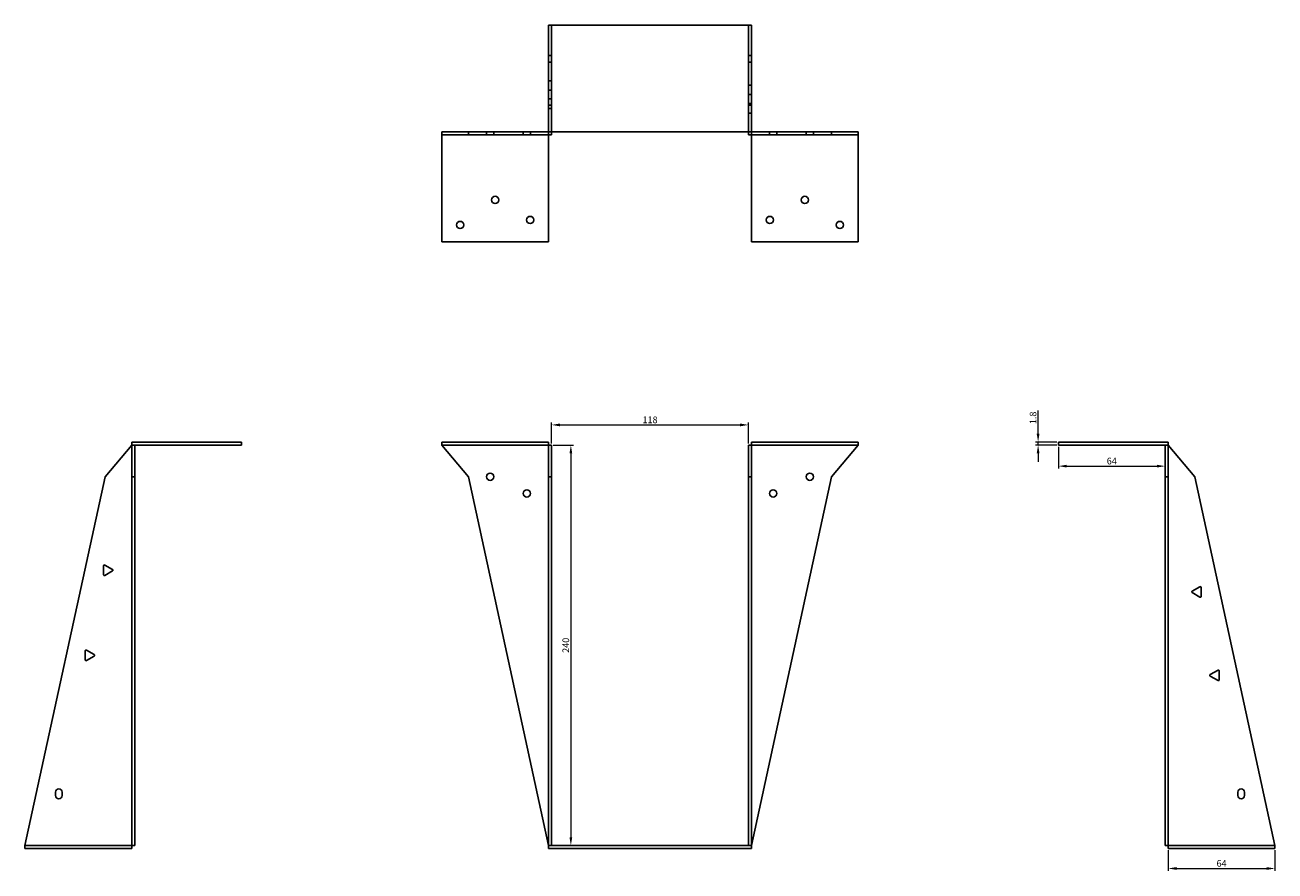
# Model space of a CAD drawing. Units: millimetres. Extents: x 852 to 1717, y 364 to 1292.
# Drawn here: x 852 to 1602, y 785 to 1292 of the extents above; entities that cross this region are included whole.
import ezdxf

# ---------------------------------------------------------------- set-up
doc = ezdxf.new("R2010")
doc.units = ezdxf.units.MM
doc.layers.add('Dimensions', color=1, linetype='Continuous', lineweight=20)
doc.layers.add('Part', color=7, linetype='Continuous', lineweight=25)
doc.layers.add('Hidden', color=6, linetype='Continuous', lineweight=25, true_color=0xff00ff)
doc.styles.add('EU_style', font='arial.ttf')
doc.dimstyles.new('Dim_2D', dxfattribs={"dimtxt": 4, "dimasz": 5, "dimexe": 1.5, "dimexo": 1, "dimgap": 1, "dimtad": 1, "dimdec": 1, "dimdsep": 46, "dimtxsty": 'EU_style', "dimcen": 2.5, "dimclrd": 256, "dimclre": 256, "dimclrt": 256, "dimadec": 0, "dimazin": 0, "dimtfac": 1, "dimtdec": 1, "dimtmove": 0, "dimatfit": 3, "dimfxl": 1, "dimtolj": 1, "dimtzin": 0, "dimlwd": -1, "dimlwe": -1, "dimarcsym": 0})

# ---------------------------------------------------------------- blocks, each defined once
blk = doc.blocks.new('*D8')
at = {"layer": 'Defpoints', "color": 0, "transparency": 16777216}
for p in [(1285.94, 1052.25), (1167.94, 1040.21), (1285.94, 1040.21)]:
    blk.add_point(p, dxfattribs=at)
at = {"layer": 'Dimensions', "transparency": 16777216}
for p, q in [((1167.94, 1041.21), (1167.94, 1053.75)), ((1172.94, 1052.25), (1280.94, 1052.25)), ((1285.94, 1041.21), (1285.94, 1053.75))]:
    blk.add_line(p, q, dxfattribs=at)
for points in [[(1172.94, 1053.08), (1172.94, 1051.41), (1167.94, 1052.25)], [(1280.94, 1053.08), (1280.94, 1051.41), (1285.94, 1052.25)]]:
    blk.add_solid(points, dxfattribs=at)
at = {"layer": 'Dimensions', "transparency": 16777216, "insert": (1226.94, 1055.29), "char_height": 4, "attachment_point": 5, "style": 'EU_style'}
blk.add_mtext('\\A1;118', dxfattribs=at)
blk = doc.blocks.new('*D7')
at = {"layer": 'Defpoints', "color": 0, "transparency": 16777216}
for p in [(1167.94, 1040.21), (1167.94, 800.21), (1179.51, 800.21)]:
    blk.add_point(p, dxfattribs=at)
at = {"layer": 'Dimensions', "transparency": 16777216}
for p, q in [((1168.94, 1040.21), (1181.01, 1040.21)), ((1179.51, 1035.21), (1179.51, 805.21)), ((1168.94, 800.21), (1181.01, 800.21))]:
    blk.add_line(p, q, dxfattribs=at)
for points in [[(1178.68, 1035.21), (1180.34, 1035.21), (1179.51, 1040.21)], [(1178.68, 805.21), (1180.34, 805.21), (1179.51, 800.21)]]:
    blk.add_solid(points, dxfattribs=at)
at = {"layer": 'Dimensions', "transparency": 16777216, "insert": (1176.47, 920.21), "char_height": 4, "attachment_point": 5, "rotation": 90, "style": 'EU_style'}
blk.add_mtext('\\A1;240', dxfattribs=at)
blk = doc.blocks.new('*D10')
at = {"layer": 'Defpoints', "color": 0, "transparency": 16777216}
for p in [(1459.55, 1042.01), (1471.74, 1042.01), (1471.74, 1040.21)]:
    blk.add_point(p, dxfattribs=at)
at = {"layer": 'Dimensions', "transparency": 16777216}
for p, q in [((1459.55, 1047.01), (1459.55, 1060.92)), ((1470.74, 1042.01), (1458.05, 1042.01)), ((1459.55, 1040.21), (1459.55, 1042.01)), ((1470.74, 1040.21), (1458.05, 1040.21)), ((1459.55, 1035.21), (1459.55, 1030.21))]:
    blk.add_line(p, q, dxfattribs=at)
for points in [[(1458.71, 1047.01), (1460.38, 1047.01), (1459.55, 1042.01)], [(1458.71, 1035.21), (1460.38, 1035.21), (1459.55, 1040.21)]]:
    blk.add_solid(points, dxfattribs=at)
at = {"layer": 'Dimensions', "transparency": 16777216, "insert": (1456.51, 1056.46), "char_height": 4, "attachment_point": 5, "rotation": 90, "style": 'EU_style'}
blk.add_mtext('\\A1;1.8', dxfattribs=at)
blk = doc.blocks.new('*D11')
at = {"layer": 'Defpoints', "color": 0, "transparency": 16777216}
for p in [(1471.74, 1040.21), (1535.74, 1040.21), (1535.74, 1027.56)]:
    blk.add_point(p, dxfattribs=at)
at = {"layer": 'Dimensions', "transparency": 16777216}
for p, q in [((1471.74, 1039.21), (1471.74, 1026.06)), ((1535.74, 1039.21), (1535.74, 1026.06)), ((1476.74, 1027.56), (1530.74, 1027.56))]:
    blk.add_line(p, q, dxfattribs=at)
for points in [[(1476.74, 1028.39), (1476.74, 1026.72), (1471.74, 1027.56)], [(1530.74, 1028.39), (1530.74, 1026.72), (1535.74, 1027.56)]]:
    blk.add_solid(points, dxfattribs=at)
at = {"layer": 'Dimensions', "transparency": 16777216, "insert": (1503.74, 1030.6), "char_height": 4, "attachment_point": 5, "style": 'EU_style'}
blk.add_mtext('\\A1;64', dxfattribs=at)
blk = doc.blocks.new('*D12')
at = {"layer": 'Defpoints', "color": 0, "transparency": 16777216}
for p in [(1537.54, 798.41), (1601.54, 798.41), (1601.54, 786.53)]:
    blk.add_point(p, dxfattribs=at)
at = {"layer": 'Dimensions', "transparency": 16777216}
for p, q in [((1537.54, 797.41), (1537.54, 785.03)), ((1601.54, 797.41), (1601.54, 785.03)), ((1542.54, 786.53), (1596.54, 786.53))]:
    blk.add_line(p, q, dxfattribs=at)
for points in [[(1542.54, 787.36), (1542.54, 785.7), (1537.54, 786.53)], [(1596.54, 787.36), (1596.54, 785.7), (1601.54, 786.53)]]:
    blk.add_solid(points, dxfattribs=at)
at = {"layer": 'Dimensions', "transparency": 16777216, "insert": (1569.54, 789.57), "char_height": 4, "attachment_point": 5, "style": 'EU_style'}
blk.add_mtext('\\A1;64', dxfattribs=at)

msp = doc.modelspace()

# ---------------------------------------------------------------- linework, layer by layer
at = {"layer": 'Hidden'}
for p, q in [((1167.94, 1227.81), (1167.94, 1291.81)), ((1285.94, 1227.81), (1285.94, 1291.81)), ((1167.94, 1273.55), (1166.14, 1273.55)), ((1167.94, 1269.55), (1166.14, 1269.55)), ((1285.94, 1273.55), (1287.74, 1273.55)), ((1285.94, 1269.55), (1287.74, 1269.55)), ((1167.94, 1258.4), (1166.14, 1258.4)), ((1167.94, 1252.75), (1166.14, 1252.75)), ((1287.74, 1255.79), (1285.94, 1255.79)), ((1167.94, 1247.54), (1166.14, 1247.54)), ((1167.94, 1243.81), (1166.14, 1243.81)), ((1287.74, 1250.14), (1285.94, 1250.14)), ((1287.74, 1244.72), (1285.94, 1244.72)), ((1285.94, 1243.81), (1287.74, 1243.81)), ((1167.94, 1241.89), (1166.14, 1241.89)), ((1287.74, 1239.07), (1285.94, 1239.07)), ((1128.97, 1227.81), (1128.97, 1226.01)), ((1133.31, 1227.81), (1133.31, 1226.01)), ((1150.97, 1227.81), (1150.97, 1226.01)), ((1155.31, 1227.81), (1155.31, 1226.01)), ((1298.57, 1226.01), (1298.57, 1227.81)), ((1302.91, 1226.01), (1302.91, 1227.81)), ((1320.57, 1226.01), (1320.57, 1227.81)), ((1324.91, 1226.01), (1324.91, 1227.81)), ((1102.14, 1040.21), (1166.14, 1040.21)), ((1287.74, 1040.21), (1351.74, 1040.21)), ((852.34, 800.21), (916.34, 800.21)), ((1537.54, 800.21), (1601.54, 800.21))]:
    msp.add_line(p, q, dxfattribs=at)
at = {"layer": 'Part'}
for p, q in [((1166.14, 1291.81), (1287.74, 1291.81)), ((1166.14, 1227.81), (1166.14, 1291.81)), ((1287.74, 1227.81), (1287.74, 1291.81)), ((1102.14, 1227.81), (1102.14, 1226.01)), ((1118.14, 1227.81), (1102.14, 1227.81)), ((1102.14, 1162.01), (1102.14, 1226.01)), ((1118.14, 1226.01), (1102.14, 1226.01)), ((1166.14, 1227.81), (1118.14, 1227.81)), ((1118.14, 1227.81), (1118.14, 1226.01)), ((1166.14, 1226.01), (1118.14, 1226.01)), ((1166.14, 1227.81), (1166.14, 1226.01)), ((1287.74, 1227.81), (1166.14, 1227.81)), ((1166.14, 1226.01), (1166.14, 1162.01)), ((1167.94, 1226.01), (1166.14, 1226.01)), ((1167.94, 1227.81), (1167.94, 1226.01)), ((1285.94, 1227.81), (1285.94, 1226.01)), ((1285.94, 1226.01), (1287.74, 1226.01)), ((1287.74, 1227.81), (1335.74, 1227.81)), ((1287.74, 1227.81), (1287.74, 1226.01)), ((1287.74, 1226.01), (1287.74, 1162.01)), ((1287.74, 1226.01), (1335.74, 1226.01)), ((1335.74, 1227.81), (1351.74, 1227.81)), ((1335.74, 1227.81), (1335.74, 1226.01)), ((1335.74, 1226.01), (1351.74, 1226.01)), ((1351.74, 1227.81), (1351.74, 1226.01)), ((1351.74, 1162.01), (1351.74, 1226.01)), ((1166.14, 1162.01), (1102.14, 1162.01)), ((1287.74, 1162.01), (1351.74, 1162.01)), ((982.14, 1042.01), (916.34, 1042.01)), ((916.34, 1040.21), (916.34, 1042.01)), ((982.14, 1040.21), (982.14, 1042.01)), ((1102.14, 1040.21), (1102.14, 1042.01)), ((1102.14, 1042.01), (1166.14, 1042.01)), ((1166.14, 1040.21), (1166.14, 1042.01)), ((1287.74, 1040.21), (1287.74, 1042.01)), ((1351.74, 1042.01), (1287.74, 1042.01)), ((1351.74, 1040.21), (1351.74, 1042.01)), ((1471.74, 1042.01), (1537.54, 1042.01)), ((1471.74, 1040.21), (1471.74, 1042.01)), ((1537.54, 1040.21), (1537.54, 1042.01)), ((900.34, 1021.21), (916.34, 1040.21)), ((916.34, 1040.21), (918.14, 1040.21)), ((916.34, 1021.21), (916.34, 1040.21)), ((982.14, 1040.21), (918.14, 1040.21)), ((918.14, 1021.21), (918.14, 1040.21)), ((1118.14, 1021.21), (1102.14, 1040.21)), ((1167.94, 1040.21), (1166.14, 1040.21)), ((1166.14, 1021.21), (1166.14, 1040.21)), ((1167.94, 1021.21), (1167.94, 1040.21)), ((1285.94, 1040.21), (1287.74, 1040.21)), ((1285.94, 1021.21), (1285.94, 1040.21)), ((1287.74, 1021.21), (1287.74, 1040.21)), ((1335.74, 1021.21), (1351.74, 1040.21)), ((1471.74, 1040.21), (1535.74, 1040.21)), ((1537.54, 1040.21), (1535.74, 1040.21)), ((1535.74, 1021.21), (1535.74, 1040.21)), ((1537.54, 1021.21), (1537.54, 1040.21)), ((1553.54, 1021.21), (1537.54, 1040.21)), ((852.34, 800.21), (900.34, 1021.21)), ((916.34, 800.21), (916.34, 1021.21)), ((916.34, 1021.21), (918.14, 1021.21)), ((918.14, 800.21), (918.14, 1021.21)), ((1166.14, 800.21), (1118.14, 1021.21)), ((1167.94, 1021.21), (1166.14, 1021.21)), ((1166.14, 800.21), (1166.14, 1021.21)), ((1167.94, 800.21), (1167.94, 1021.21)), ((1285.94, 1021.21), (1287.74, 1021.21)), ((1285.94, 800.21), (1285.94, 1021.21)), ((1287.74, 800.21), (1335.74, 1021.21)), ((1287.74, 800.21), (1287.74, 1021.21)), ((1537.54, 1021.21), (1535.74, 1021.21)), ((1535.74, 800.21), (1535.74, 1021.21)), ((1537.54, 800.21), (1537.54, 1021.21)), ((1601.54, 800.21), (1553.54, 1021.21)), ((899.43, 962.52), (899.43, 967.89)), ((900.18, 968.32), (904.83, 965.64)), ((904.83, 964.77), (900.18, 962.09)), ((1551.88, 952.64), (1556.53, 955.32)), ((1556.53, 949.09), (1551.88, 951.77)), ((1557.28, 954.89), (1557.28, 949.52)), ((888.36, 911.52), (888.36, 916.89)), ((889.11, 917.32), (893.76, 914.64)), ((893.76, 913.77), (889.11, 911.09)), ((1562.74, 902.64), (1567.39, 905.32)), ((1567.39, 899.09), (1562.74, 901.77)), ((1568.14, 904.89), (1568.14, 899.52)), ((870.6, 830.21), (870.6, 832.21)), ((874.6, 832.21), (874.6, 830.21)), ((1579.29, 830.21), (1579.29, 832.21)), ((1583.29, 832.21), (1583.29, 830.21)), ((852.34, 798.41), (852.34, 800.21)), ((916.34, 798.41), (852.34, 798.41)), ((916.34, 800.21), (918.14, 800.21)), ((916.34, 800.21), (916.34, 798.41)), ((1167.94, 800.21), (1166.14, 800.21)), ((1166.14, 798.41), (1166.14, 800.21)), ((1166.14, 798.41), (1287.74, 798.41)), ((1167.94, 800.21), (1285.94, 800.21)), ((1285.94, 800.21), (1287.74, 800.21)), ((1287.74, 798.41), (1287.74, 800.21)), ((1537.54, 800.21), (1535.74, 800.21)), ((1537.54, 800.21), (1537.54, 798.41)), ((1537.54, 798.41), (1601.54, 798.41)), ((1601.54, 798.41), (1601.54, 800.21))]:
    msp.add_line(p, q, dxfattribs=at)
for centre in [(1134.14, 1187.01), (1319.74, 1187.01), (1155.14, 1175.01), (1298.74, 1175.01), (1113.14, 1172.01), (1340.74, 1172.01), (1131.14, 1021.21), (1322.74, 1021.21), (1153.14, 1011.21), (1300.74, 1011.21)]:
    msp.add_circle(centre, 2.17, dxfattribs=at)
for centre, radius, start, end in [((899.93, 967.89), 0.5, 60, 180), ((899.93, 962.52), 0.5, 180, 300), ((904.58, 965.21), 0.5, 300, 60), ((1552.13, 952.21), 0.5, 120, 240), ((1556.78, 954.89), 0.5, 0, 120), ((1556.78, 949.52), 0.5, 240, 0), ((888.86, 916.89), 0.5, 60, 180), ((893.51, 914.21), 0.5, 300, 60), ((888.86, 911.52), 0.5, 180, 300), ((1562.99, 902.21), 0.5, 120, 240), ((1567.64, 904.89), 0.5, 0, 120), ((1567.64, 899.52), 0.5, 240, 0), ((872.6, 832.21), 2, 0, 180), ((1581.29, 832.21), 2, 0, 180), ((872.6, 830.21), 2, 180, 0), ((1581.29, 830.21), 2, 180, 0)]:
    msp.add_arc(centre, radius, start, end, dxfattribs=at)

# ---------------------------------------------------------------- dimensions: what is measured, and where the dimension line sits
at = {"layer": 'Dimensions'}
for base, p1, p2, picture, middle in [((1285.94, 1052.25), (1167.94, 1040.21), (1285.94, 1040.21), '*D8', (1226.94, 1055.29)), ((1535.74, 1027.56), (1471.74, 1040.21), (1535.74, 1040.21), '*D11', (1503.74, 1030.6)), ((1601.54, 786.53), (1537.54, 798.41), (1601.54, 798.41), '*D12', (1569.54, 789.57))]:
    dim = msp.add_linear_dim(base=base, p1=p1, p2=p2, dimstyle='Dim_2D', dxfattribs=at)
    dim.commit()
    dim.dimension.update_dxf_attribs({"geometry": picture, "text_midpoint": middle})
for base, p1, p2, picture, middle in [((1459.55, 1042.01), (1471.74, 1040.21), (1471.74, 1042.01), '*D10', (1456.51, 1056.46)), ((1179.51, 800.21), (1167.94, 1040.21), (1167.94, 800.21), '*D7', (1176.47, 920.21))]:
    dim = msp.add_linear_dim(base=base, p1=p1, p2=p2, angle=90, dimstyle='Dim_2D', dxfattribs=at)
    dim.commit()
    dim.dimension.update_dxf_attribs({"geometry": picture, "text_midpoint": middle})

doc.saveas('drawing.dxf')
